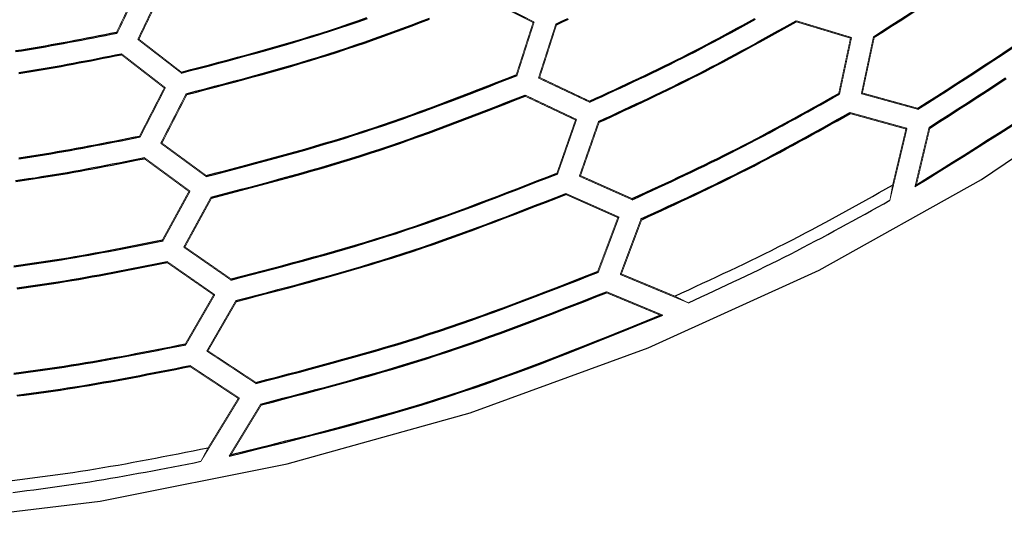
# Model space of a CAD drawing. Extents: x -686 to 2044, y 3760 to 4879.
# Drawn here: x 790 to 851, y 4098 to 4129 of the extents above; entities that cross this region are included whole.
import ezdxf

# ---------------------------------------------------------------- set-up
doc = ezdxf.new("R2010")
doc.units = 0
doc.header["$MEASUREMENT"] = 0
doc.layers.add('LIVELLO_2', color=7, linetype='CONTINUOUS')

msp = doc.modelspace()

# ---------------------------------------------------------------- linework, layer by layer
at = {"layer": 'LIVELLO_2', "color": 7, "linetype": 'Continuous'}
for points in [[(705.49852, 4113.74953), (715.87305, 4108.95855), (726.60704, 4104.97638), (737.64229, 4101.83077), (748.92056, 4099.54949), (760.38365, 4098.16029), (771.97334, 4097.69093), (783.62458, 4098.15993), (795.24497, 4099.54878), (806.73528, 4101.82974), (817.99625, 4104.97503), (828.92864, 4108.95691), (839.43322, 4113.74762), (849.41074, 4119.31939), (858.76195, 4125.64447), (867.38762, 4132.69509), (875.1885, 4140.44351), (882.09727, 4148.85543), (888.17439, 4157.87038), (893.51227, 4167.42136)], [(842.76913, 4128.08594), (843.33119, 4128.44576), (843.89307, 4128.80582), (844.45459, 4129.16638), (845.01557, 4129.52769), (845.57582, 4129.88999), (846.13517, 4130.25354), (846.69344, 4130.61857), (847.25045, 4130.98535), (847.80601, 4131.35411), (848.35994, 4131.72511), (848.91207, 4132.0986), (849.46222, 4132.47482), (850.01019, 4132.85402), (850.55582, 4133.23645), (851.09892, 4133.62236)], [(842.82163, 4128.05094), (843.38252, 4128.41004), (843.94324, 4128.76938), (844.50359, 4129.12922), (845.0634, 4129.4898), (845.62249, 4129.85138), (846.18069, 4130.21419), (846.7378, 4130.57849), (847.29365, 4130.94452), (847.84807, 4131.31254), (848.40086, 4131.68278), (848.95186, 4132.0555), (849.50087, 4132.43095), (850.04772, 4132.80937), (850.59224, 4133.19101), (851.13423, 4133.57612)], [(800.23274, 4125.85018), (800.81034, 4126.00076), (801.38785, 4126.1516), (801.96519, 4126.30297), (802.54228, 4126.45512), (803.11903, 4126.60831), (803.69535, 4126.76282), (804.27116, 4126.9189), (804.84638, 4127.07681), (805.42092, 4127.23681), (805.99469, 4127.39917), (806.56762, 4127.56414), (807.13961, 4127.732), (807.71057, 4127.90299), (808.28044, 4128.07739), (808.84911, 4128.25545), (809.41651, 4128.43744), (809.98258, 4128.62352), (810.54737, 4128.81354), (811.11098, 4129.00721), (811.67348, 4129.20429)], [(800.24149, 4125.91143), (800.81716, 4126.06152), (801.39275, 4126.21187), (801.96816, 4126.36274), (802.54332, 4126.51439), (803.11815, 4126.66709), (803.69255, 4126.8211), (804.26643, 4126.97667), (804.83973, 4127.13408), (805.41234, 4127.29357), (805.9842, 4127.45541), (806.5552, 4127.61987), (807.12527, 4127.7872), (807.69432, 4127.95766), (808.26227, 4128.13152), (808.82903, 4128.30904), (809.39451, 4128.49048), (809.95867, 4128.67601), (810.52155, 4128.86546), (811.08325, 4129.05857), (811.64384, 4129.25507)], [(800.53463, 4124.58135), (801.11837, 4124.73362), (801.70202, 4124.88615), (802.2855, 4125.03921), (802.86873, 4125.19306), (803.4516, 4125.34798), (804.03405, 4125.50421), (804.61599, 4125.66203), (805.19732, 4125.82171), (805.77796, 4125.9835), (806.35783, 4126.14767), (806.93684, 4126.31449), (807.51491, 4126.48421), (808.09194, 4126.65711), (808.66786, 4126.83345), (809.24257, 4127.0135), (809.816, 4127.19751), (810.38807, 4127.38567), (810.95886, 4127.57779), (811.52845, 4127.77362), (812.09691, 4127.97289), (812.66435, 4128.17533), (813.23084, 4128.38069), (813.79647, 4128.58869), (814.36133, 4128.79907), (814.9255, 4129.01157), (815.48906, 4129.22592)], [(800.57839, 4124.52885), (801.16065, 4124.68103), (801.74284, 4124.83347), (802.32485, 4124.98643), (802.90661, 4125.14019), (803.48802, 4125.29499), (804.06901, 4125.4511), (804.64949, 4125.60878), (805.22938, 4125.7683), (805.80858, 4125.92991), (806.38701, 4126.09388), (806.9646, 4126.26047), (807.54125, 4126.42994), (808.11687, 4126.60256), (808.69139, 4126.77858), (809.26472, 4126.95828), (809.83677, 4127.1419), (810.40749, 4127.32963), (810.97693, 4127.52129), (811.54517, 4127.71661), (812.11231, 4127.91534), (812.67843, 4128.11722), (813.24361, 4128.32198), (813.80794, 4128.52936), (814.37151, 4128.7391), (814.93439, 4128.95094), (815.49667, 4129.1646)], [(823.25104, 4128.86474), (823.61606, 4129.03368), (823.98102, 4129.20273)], [(823.29479, 4128.82099), (823.65854, 4128.98917), (824.02224, 4129.15745)], [(825.32492, 4124.12195), (825.70716, 4124.29857), (826.08933, 4124.4753), (826.4714, 4124.65226), (826.85329, 4124.82956), (827.23495, 4125.00731), (827.61633, 4125.18562), (827.99736, 4125.3646), (828.37799, 4125.54438), (828.75816, 4125.72505), (829.13781, 4125.90674), (829.5169, 4126.08955), (829.89535, 4126.27359), (830.27311, 4126.45899), (830.65013, 4126.64585), (831.02635, 4126.83429), (831.40171, 4127.02441), (831.77616, 4127.2163), (832.14976, 4127.40987), (832.52256, 4127.60502), (832.89461, 4127.80164), (833.26597, 4127.99961), (833.6367, 4128.19881), (834.00685, 4128.39914), (834.37649, 4128.60048), (834.74568, 4128.80273), (835.11446, 4129.00576), (835.48289, 4129.20947)], [(825.32492, 4124.06069), (825.70892, 4124.23775), (826.09285, 4124.41492), (826.47667, 4124.59233), (826.86032, 4124.77007), (827.24373, 4124.94828), (827.62686, 4125.12705), (828.00963, 4125.30651), (828.39199, 4125.48678), (828.77389, 4125.66796), (829.15527, 4125.85017), (829.53606, 4126.03352), (829.91621, 4126.21813), (830.29566, 4126.40412), (830.67435, 4126.59159), (831.05223, 4126.78067), (831.42923, 4126.97146), (831.80532, 4127.16405), (832.18054, 4127.35836), (832.55494, 4127.55426), (832.92859, 4127.75166), (833.30153, 4127.95043), (833.67383, 4128.15046), (834.04555, 4128.35163), (834.41675, 4128.55383), (834.78747, 4128.75695), (835.1578, 4128.96088), (835.52777, 4129.16548)], [(825.86745, 4122.87062), (826.25457, 4123.04966), (826.64163, 4123.22881), (827.02858, 4123.40819), (827.41535, 4123.58791), (827.80189, 4123.76809), (828.18813, 4123.94884), (828.57403, 4124.13027), (828.95953, 4124.3125), (829.34455, 4124.49564), (829.72906, 4124.67981), (830.11298, 4124.86512), (830.49626, 4125.05168), (830.87885, 4125.23961), (831.26068, 4125.42901), (831.6417, 4125.62002), (832.02185, 4125.81273), (832.40108, 4126.00723), (832.77945, 4126.20344), (833.157, 4126.40124), (833.53379, 4126.60053), (833.90989, 4126.80118), (834.28535, 4127.00309), (834.66023, 4127.20613), (835.03459, 4127.4102), (835.40848, 4127.61518), (835.78196, 4127.82096), (836.1551, 4128.02742), (836.52794, 4128.23445), (836.90056, 4128.44194), (837.273, 4128.64977), (837.64532, 4128.85783), (838.01758, 4129.066)], [(825.91558, 4122.82686), (826.30141, 4123.00534), (826.68717, 4123.18393), (827.07282, 4123.36275), (827.4583, 4123.5419), (827.84355, 4123.72151), (828.22851, 4123.90168), (828.61313, 4124.08253), (828.99734, 4124.26417), (829.38109, 4124.44672), (829.76432, 4124.63028), (830.14698, 4124.81497), (830.529, 4125.00091), (830.91033, 4125.1882), (831.29092, 4125.37696), (831.67069, 4125.5673), (832.0496, 4125.75934), (832.42761, 4125.95314), (832.80476, 4126.14864), (833.1811, 4126.34573), (833.55669, 4126.54428), (833.93159, 4126.74419), (834.30585, 4126.94534), (834.67954, 4127.14763), (835.05271, 4127.35093), (835.42542, 4127.55513), (835.79773, 4127.76012), (836.16969, 4127.9658), (836.54137, 4128.17203), (836.91281, 4128.37872), (837.28408, 4128.58575), (837.65524, 4128.79301), (838.02633, 4129.00037)], [(790.04028, 4127.22744), (790.40767, 4127.28483), (790.77478, 4127.34393), (791.14163, 4127.40467), (791.50824, 4127.46694), (791.87463, 4127.53064), (792.24081, 4127.59564), (792.60679, 4127.66184), (792.97261, 4127.72914), (793.33827, 4127.79742), (793.70378, 4127.86658), (794.06918, 4127.9365), (794.43448, 4128.00707), (794.79968, 4128.07819), (795.16482, 4128.14975), (795.52991, 4128.22164), (795.89496, 4128.29374), (796.25999, 4128.36596)], [(790.0468, 4127.16797), (790.41637, 4127.2255), (790.78568, 4127.28474), (791.15472, 4127.34562), (791.52352, 4127.40803), (791.89209, 4127.47187), (792.26046, 4127.53702), (792.62864, 4127.60337), (792.99664, 4127.67082), (793.36449, 4127.73926), (793.7322, 4127.80857), (794.09979, 4127.87865), (794.46727, 4127.94938), (794.83467, 4128.02067), (795.202, 4128.09239), (795.56928, 4128.16443), (795.93652, 4128.2367), (796.30375, 4128.30908)], [(845.49492, 4123.68442), (846.07704, 4124.05725), (846.65897, 4124.43034), (847.24053, 4124.80394), (847.82153, 4125.17831), (848.40178, 4125.55371), (848.9811, 4125.9304), (849.5593, 4126.30863), (850.1362, 4126.68865), (850.71159, 4127.07073), (851.28531, 4127.45512)], [(845.50367, 4123.62316), (846.08742, 4123.99678), (846.67097, 4124.37065), (847.25415, 4124.74503), (847.83677, 4125.12019), (848.41864, 4125.49639), (848.99957, 4125.87388), (849.57937, 4126.25291), (850.15786, 4126.63375), (850.73485, 4127.01666), (851.31016, 4127.4019)], [(790.24664, 4125.8829), (790.61991, 4125.94111), (790.9929, 4126.00103), (791.36563, 4126.0626), (791.73812, 4126.1257), (792.11038, 4126.19023), (792.48244, 4126.25607), (792.8543, 4126.32312), (793.22599, 4126.39127), (793.59753, 4126.46041), (793.96892, 4126.53042), (794.3402, 4126.6012), (794.71137, 4126.67264), (795.08245, 4126.74463), (795.45346, 4126.81706), (795.82443, 4126.88982), (796.19535, 4126.96279), (796.56626, 4127.03588)], [(790.25729, 4125.82264), (790.62892, 4125.8807), (791.00027, 4125.9405), (791.37135, 4126.00195), (791.7422, 4126.06495), (792.11281, 4126.1294), (792.48321, 4126.19517), (792.85342, 4126.26215), (793.22346, 4126.33025), (793.59333, 4126.39934), (793.96307, 4126.46931), (794.33268, 4126.54006), (794.70219, 4126.61147), (795.07161, 4126.68344), (795.44096, 4126.75585), (795.81025, 4126.82859), (796.17952, 4126.90155), (796.54876, 4126.97462)], [(801.75971, 4119.48853), (802.36832, 4119.64725), (802.97684, 4119.80624), (803.58518, 4119.96579), (804.19325, 4120.12617), (804.80096, 4120.28765), (805.40822, 4120.45053), (806.01493, 4120.61506), (806.62102, 4120.78154), (807.22639, 4120.95024), (807.83094, 4121.12143), (808.43459, 4121.29539), (809.03725, 4121.47241), (809.63883, 4121.65275), (810.23924, 4121.83669), (810.83838, 4122.02452), (811.43618, 4122.2165), (812.03256, 4122.41283), (812.62759, 4122.61332), (813.22135, 4122.81768), (813.81395, 4123.02565), (814.40546, 4123.23694), (814.99599, 4123.45129), (815.58561, 4123.6684), (816.17442, 4123.88801), (816.76251, 4124.10984), (817.34997, 4124.3336), (817.93688, 4124.55903), (818.52335, 4124.78584), (819.10946, 4125.01377), (819.6953, 4125.24252), (820.28095, 4125.47183), (820.86652, 4125.70142)], [(801.76846, 4119.55416), (802.37521, 4119.71243), (802.98187, 4119.87097), (803.58836, 4120.03006), (804.19457, 4120.18998), (804.80043, 4120.351), (805.40583, 4120.51339), (806.01071, 4120.67744), (806.61495, 4120.84342), (807.21848, 4121.0116), (807.82121, 4121.18225), (808.42303, 4121.35566), (809.02388, 4121.5321), (809.62365, 4121.71185), (810.22226, 4121.89517), (810.81961, 4122.08235), (811.41562, 4122.27366), (812.01023, 4122.46929), (812.6035, 4122.66904), (813.19551, 4122.87265), (813.78637, 4123.07985), (814.37614, 4123.29034), (814.96493, 4123.50387), (815.55283, 4123.72015), (816.13992, 4123.93891), (816.7263, 4124.15987), (817.31205, 4124.38276), (817.89726, 4124.60731), (818.48202, 4124.83323), (819.06643, 4125.06025), (819.65056, 4125.2881), (820.23452, 4125.5165), (820.81839, 4125.74517)], [(846.18621, 4122.51185), (846.7752, 4122.8889), (847.36399, 4123.26622), (847.9524, 4123.64406), (848.54025, 4124.02268), (849.12734, 4124.40234), (849.71349, 4124.78331), (850.2985, 4125.16583), (850.88219, 4125.55017)], [(846.23872, 4122.47247), (846.82662, 4122.84916), (847.41434, 4123.22611), (848.00168, 4123.60357), (848.58845, 4123.98181), (849.17448, 4124.36109), (849.75956, 4124.74166), (850.34352, 4125.12379), (850.92616, 4125.50772)], [(802.0616, 4118.22408), (802.67642, 4118.38452), (803.29115, 4118.54525), (803.9057, 4118.70653), (804.51997, 4118.86865), (805.13388, 4119.03188), (805.74734, 4119.1965), (806.36026, 4119.3628), (806.97254, 4119.53105), (807.5841, 4119.70153), (808.19484, 4119.87451), (808.80468, 4120.05028), (809.41352, 4120.22912), (810.02127, 4120.4113), (810.62785, 4120.5971), (811.23316, 4120.78681), (811.83711, 4120.9807), (812.43964, 4121.17895), (813.04081, 4121.38138), (813.64071, 4121.58771), (814.23944, 4121.79766), (814.83708, 4122.01096), (815.43372, 4122.22732), (816.02946, 4122.44647), (816.62439, 4122.66813), (817.21859, 4122.89201), (817.81215, 4123.11785), (818.40517, 4123.34536), (818.99774, 4123.57426), (819.58995, 4123.80427), (820.18188, 4124.03512), (820.77364, 4124.26653), (821.3653, 4124.49822)], [(802.10098, 4118.17158), (802.71447, 4118.33175), (803.32787, 4118.4922), (803.94109, 4118.65321), (804.55404, 4118.81504), (805.16663, 4118.97798), (805.77877, 4119.1423), (806.39038, 4119.30828), (807.00135, 4119.4762), (807.61161, 4119.64633), (808.22106, 4119.81894), (808.82961, 4119.99433), (809.43717, 4120.17275), (810.04366, 4120.35449), (810.64897, 4120.53982), (811.25303, 4120.72903), (811.85575, 4120.92238), (812.45706, 4121.12007), (813.05702, 4121.3219), (813.65572, 4121.5276), (814.25325, 4121.7369), (814.84971, 4121.94952), (815.44518, 4122.16518), (816.03975, 4122.3836), (816.63351, 4122.60451), (817.22656, 4122.82764), (817.81898, 4123.0527), (818.41085, 4123.27941), (819.00228, 4123.50751), (819.59335, 4123.73672), (820.18415, 4123.96676), (820.77477, 4124.19735), (821.3653, 4124.42821)], [(827.94571, 4118.1322), (828.35008, 4118.31886), (828.75439, 4118.50563), (829.15857, 4118.69265), (829.56257, 4118.88004), (829.96633, 4119.0679), (830.36978, 4119.25637), (830.77286, 4119.44556), (831.1755, 4119.6356), (831.57766, 4119.8266), (831.97926, 4120.01869), (832.38025, 4120.21198), (832.78056, 4120.40661), (833.18013, 4120.60268), (833.57891, 4120.80032), (833.97682, 4120.99965), (834.37381, 4121.20079), (834.76983, 4121.40382), (835.16494, 4121.60866), (835.55918, 4121.81519), (835.95262, 4122.02329), (836.34533, 4122.23283), (836.73736, 4122.4437), (837.12878, 4122.65578), (837.51964, 4122.86894), (837.91001, 4123.08307), (838.29995, 4123.29804), (838.68952, 4123.51374), (839.07878, 4123.73004), (839.4678, 4123.94682), (839.85663, 4124.16396), (840.24535, 4124.38134), (840.63399, 4124.59885)], [(827.94571, 4118.06657), (828.35172, 4118.25405), (828.75767, 4118.44165), (829.16349, 4118.62949), (829.56914, 4118.81769), (829.97453, 4119.00637), (830.37962, 4119.19566), (830.78434, 4119.38567), (831.18863, 4119.57653), (831.59242, 4119.76835), (831.99567, 4119.96126), (832.39829, 4120.15538), (832.80024, 4120.35082), (833.20146, 4120.54771), (833.60187, 4120.74617), (834.00142, 4120.94632), (834.40005, 4121.14828), (834.79772, 4121.35213), (835.19446, 4121.55779), (835.59035, 4121.76514), (835.98543, 4121.97406), (836.37978, 4122.18443), (836.77345, 4122.39612), (837.16651, 4122.60902), (837.55901, 4122.823), (837.95102, 4123.03795), (838.3426, 4123.25374), (838.73382, 4123.47026), (839.12472, 4123.68738), (839.51538, 4123.90498), (839.90586, 4124.12294), (840.29621, 4124.34115), (840.6865, 4124.55947)], [(828.48387, 4116.88525), (828.89314, 4117.07398), (829.30236, 4117.26284), (829.71145, 4117.45194), (830.12035, 4117.64141), (830.529, 4117.83138), (830.93734, 4118.02195), (831.34531, 4118.21326), (831.75284, 4118.40543), (832.15987, 4118.59858), (832.56633, 4118.79283), (832.97218, 4118.98831), (833.37733, 4119.18513), (833.78174, 4119.38343), (834.18533, 4119.58332), (834.58805, 4119.78493), (834.98984, 4119.98838), (835.39064, 4120.19375), (835.79051, 4120.40095), (836.1895, 4120.60987), (836.58769, 4120.82039), (836.98512, 4121.03238), (837.38187, 4121.24572), (837.77799, 4121.46028), (838.17355, 4121.67594), (838.56861, 4121.89259), (838.96323, 4122.11009), (839.35748, 4122.32833), (839.75142, 4122.54719), (840.1451, 4122.76653), (840.5386, 4122.98624), (840.93198, 4123.2062), (841.32529, 4123.42628)], [(828.53199, 4116.83712), (828.93995, 4117.02549), (829.34784, 4117.21399), (829.75561, 4117.40272), (830.1632, 4117.59182), (830.57054, 4117.78141), (830.97757, 4117.9716), (831.38422, 4118.16252), (831.79045, 4118.35428), (832.19618, 4118.54702), (832.60136, 4118.74084), (833.00592, 4118.93588), (833.4098, 4119.13225), (833.81294, 4119.33007), (834.21528, 4119.52947), (834.61675, 4119.73057), (835.0173, 4119.93348), (835.41688, 4120.13829), (835.81553, 4120.34492), (836.21332, 4120.55324), (836.61031, 4120.76314), (837.00656, 4120.97449), (837.40213, 4121.18717), (837.79708, 4121.40107), (838.19147, 4121.61605), (838.58537, 4121.83201), (838.97884, 4122.04881), (839.37194, 4122.26634), (839.76473, 4122.48447), (840.15727, 4122.70309), (840.54963, 4122.92208), (840.94186, 4123.1413), (841.33404, 4123.36065)], [(845.31991, 4118.87162), (846.06601, 4119.33486), (846.81181, 4119.7985), (847.55702, 4120.26295), (848.30136, 4120.72861), (849.04453, 4121.19588), (849.78623, 4121.66517), (850.52618, 4122.13687), (851.26407, 4122.6114)], [(845.41179, 4118.98975), (846.14959, 4119.44907), (846.8871, 4119.90879), (847.62404, 4120.36929), (848.36012, 4120.83097), (849.09506, 4121.29422), (849.82857, 4121.75944), (850.56036, 4122.22702), (851.29016, 4122.69735)], [(790.25524, 4120.64982), (790.64737, 4120.70745), (791.03924, 4120.76673), (791.43084, 4120.82775), (791.82214, 4120.8906), (792.21317, 4120.9552), (792.60394, 4121.02143), (792.99447, 4121.08918), (793.38478, 4121.15834), (793.77489, 4121.22877), (794.16481, 4121.30038), (794.55456, 4121.37303), (794.94417, 4121.44662), (795.33365, 4121.52102), (795.72301, 4121.59612), (796.11229, 4121.67181), (796.50149, 4121.74797), (796.89063, 4121.82447), (797.27974, 4121.90121), (797.66883, 4121.97806)], [(790.25868, 4120.5893), (790.65274, 4120.64714), (791.04653, 4120.70664), (791.44004, 4120.76792), (791.83326, 4120.83106), (792.22619, 4120.89599), (792.61887, 4120.96258), (793.01129, 4121.03071), (793.40349, 4121.10027), (793.79549, 4121.17114), (794.1873, 4121.24319), (794.57894, 4121.31632), (794.97042, 4121.39039), (795.36178, 4121.4653), (795.75302, 4121.54092), (796.14417, 4121.61714), (796.53525, 4121.69383), (796.92627, 4121.77087), (797.31725, 4121.84816), (797.70821, 4121.92556)], [(790.0531, 4119.24614), (790.45109, 4119.30312), (790.84884, 4119.36164), (791.24633, 4119.42182), (791.64353, 4119.48378), (792.04044, 4119.54761), (792.43707, 4119.61322), (792.83343, 4119.68049), (793.22955, 4119.74931), (793.62544, 4119.81955), (794.02112, 4119.8911), (794.41662, 4119.96384), (794.81195, 4120.03765), (795.20712, 4120.11241), (795.60217, 4120.188), (795.9971, 4120.2643), (796.39194, 4120.3412), (796.7867, 4120.41857), (797.18141, 4120.4963), (797.57607, 4120.57427), (797.97072, 4120.65235)], [(790.0673, 4119.18598), (790.46392, 4119.24268), (790.86031, 4119.30093), (791.25642, 4119.36083), (791.65226, 4119.42253), (792.0478, 4119.48608), (792.44306, 4119.55142), (792.83806, 4119.61841), (793.23281, 4119.68696), (793.62733, 4119.75693), (794.02165, 4119.82821), (794.41578, 4119.90067), (794.80974, 4119.97421), (795.20355, 4120.04869), (795.59723, 4120.12401), (795.9908, 4120.20004), (796.38427, 4120.27666), (796.77767, 4120.35376), (797.17101, 4120.43122), (797.56431, 4120.50891), (797.9576, 4120.58673)], [(803.28668, 4113.13126), (803.92615, 4113.29825), (804.56553, 4113.46553), (805.20472, 4113.63339), (805.84363, 4113.80212), (806.48216, 4113.97201), (807.12022, 4114.14334), (807.75772, 4114.31641), (808.39456, 4114.49151), (809.03064, 4114.66892), (809.66588, 4114.84894), (810.30017, 4115.03185), (810.93343, 4115.21795), (811.56557, 4115.40752), (812.19647, 4115.60085), (812.82606, 4115.79824), (813.45424, 4115.99997), (814.08095, 4116.20624), (814.70624, 4116.41685), (815.33021, 4116.63151), (815.95296, 4116.84993), (816.57458, 4117.07183), (817.19517, 4117.29691), (817.81481, 4117.52488), (818.43361, 4117.75547), (819.05166, 4117.98836), (819.66904, 4118.22329), (820.28587, 4118.45995), (820.90222, 4118.69805), (821.51819, 4118.93732), (822.13388, 4119.17745), (822.74939, 4119.41817), (823.3648, 4119.65917)], [(803.29543, 4113.19689), (803.93321, 4113.36334), (804.57089, 4113.53007), (805.20839, 4113.69738), (805.84561, 4113.86555), (806.48245, 4114.03488), (807.11882, 4114.20565), (807.75463, 4114.37815), (808.38979, 4114.55267), (809.02419, 4114.7295), (809.65776, 4114.90892), (810.29038, 4115.09123), (810.92198, 4115.27671), (811.55245, 4115.46565), (812.1817, 4115.65834), (812.80964, 4115.85507), (813.43617, 4116.05612), (814.06124, 4116.26169), (814.6849, 4116.47159), (815.30725, 4116.68553), (815.92838, 4116.90321), (816.54839, 4117.12436), (817.16736, 4117.34868), (817.7854, 4117.57588), (818.4026, 4117.80568), (819.01904, 4118.03779), (819.63483, 4118.27192), (820.25006, 4118.50777), (820.86482, 4118.74507), (821.4792, 4118.98353), (822.09331, 4119.22284), (822.70722, 4119.46274), (823.32105, 4119.70292)], [(830.56212, 4112.14245), (830.98853, 4112.33919), (831.41487, 4112.53606), (831.84108, 4112.73318), (832.2671, 4112.93068), (832.69286, 4113.12869), (833.1183, 4113.32734), (833.54334, 4113.52675), (833.96793, 4113.72705), (834.392, 4113.92838), (834.81549, 4114.13085), (835.23833, 4114.33459), (835.66045, 4114.53974), (836.0818, 4114.74641), (836.5023, 4114.95474), (836.9219, 4115.16485), (837.34052, 4115.37688), (837.75812, 4115.59089), (838.17475, 4115.80682), (838.59047, 4116.02454), (839.00535, 4116.2439), (839.41945, 4116.4648), (839.83283, 4116.6871), (840.24557, 4116.91067), (840.65772, 4117.13539), (841.06935, 4117.36113), (841.48053, 4117.58776), (841.89132, 4117.81515), (842.30179, 4118.04318), (842.71199, 4118.27172), (843.122, 4118.50064), (843.53188, 4118.72982), (843.9417, 4118.95912)], [(803.58857, 4111.86681), (804.23431, 4112.03521), (804.87994, 4112.2039), (805.52539, 4112.37318), (806.17055, 4112.54333), (806.81534, 4112.71465), (807.45965, 4112.88743), (808.10339, 4113.06197), (808.74646, 4113.23856), (809.38877, 4113.41748), (810.03023, 4113.59903), (810.67075, 4113.78351), (811.31021, 4113.97121), (811.94854, 4114.16241), (812.58563, 4114.35741), (813.22139, 4114.5565), (813.85573, 4114.75999), (814.48858, 4114.96805), (815.12001, 4115.18049), (815.75011, 4115.39704), (816.37897, 4115.61738), (817.00669, 4115.84123), (817.63337, 4116.0683), (818.2591, 4116.2983), (818.88397, 4116.53092), (819.50808, 4116.76589), (820.13153, 4117.0029), (820.75441, 4117.24167), (821.37681, 4117.4819), (821.99884, 4117.7233), (822.62058, 4117.96558), (823.24213, 4118.20844), (823.86358, 4118.45159)], [(803.62795, 4111.81431), (804.27241, 4111.98257), (804.91678, 4112.15113), (805.56096, 4112.32027), (806.20486, 4112.49029), (806.84838, 4112.66147), (807.49142, 4112.8341), (808.1339, 4113.00848), (808.77571, 4113.1849), (809.41677, 4113.36366), (810.05697, 4113.54503), (810.69623, 4113.72931), (811.33445, 4113.9168), (811.97153, 4114.10778), (812.60738, 4114.30255), (813.24191, 4114.5014), (813.87501, 4114.70461), (814.50664, 4114.91239), (815.13684, 4115.12454), (815.76572, 4115.34077), (816.39336, 4115.56078), (817.01987, 4115.78429), (817.64534, 4116.01101), (818.26986, 4116.24064), (818.89353, 4116.47289), (819.51645, 4116.70747), (820.1387, 4116.9441), (820.76038, 4117.18247), (821.38159, 4117.42229), (822.00242, 4117.66328), (822.62296, 4117.90515), (823.24332, 4118.1476), (823.86358, 4118.39034)], [(831.40217, 4111.7268), (831.79611, 4111.90981), (832.19, 4112.09292), (832.58377, 4112.27626), (832.97738, 4112.45992), (833.37077, 4112.64402), (833.76387, 4112.82867), (834.15664, 4113.01398), (834.54902, 4113.20005), (834.94095, 4113.38701), (835.33238, 4113.57495), (835.72325, 4113.76398), (836.1135, 4113.95422), (836.50309, 4114.14578), (836.89195, 4114.33877), (837.28002, 4114.53329), (837.66726, 4114.72945), (838.05363, 4114.92733), (838.43915, 4115.12686), (838.8239, 4115.32792), (839.20792, 4115.53041), (839.59126, 4115.73421), (839.974, 4115.93923), (840.35617, 4116.14533), (840.73784, 4116.35243), (841.11907, 4116.5604), (841.4999, 4116.76914), (841.8804, 4116.97854), (842.26062, 4117.18849), (842.64061, 4117.39887), (843.02044, 4117.60959), (843.40015, 4117.82052), (843.77981, 4118.03157)], [(789.95423, 4114.00714), (790.3712, 4114.06371), (790.78795, 4114.12167), (791.20446, 4114.18114), (791.62071, 4114.24226), (792.03668, 4114.30514), (792.45235, 4114.36992), (792.86771, 4114.43667), (793.28277, 4114.50532), (793.69754, 4114.57573), (794.11206, 4114.64779), (794.52634, 4114.72136), (794.9404, 4114.79632), (795.35426, 4114.87255), (795.76794, 4114.94991), (796.18146, 4115.02828), (796.59484, 4115.10753), (797.0081, 4115.18754), (797.42125, 4115.26818), (797.83433, 4115.34933), (798.24735, 4115.43086), (798.66033, 4115.51264), (799.07329, 4115.59454)], [(789.95448, 4113.94602), (790.37323, 4114.00302), (790.79175, 4114.06142), (791.21004, 4114.12132), (791.62806, 4114.18287), (792.04581, 4114.24617), (792.46326, 4114.31136), (792.88039, 4114.37853), (793.29723, 4114.44758), (793.71378, 4114.5184), (794.13008, 4114.59085), (794.54614, 4114.66481), (794.96198, 4114.74015), (795.37761, 4114.81676), (795.79307, 4114.89449), (796.20837, 4114.97323), (796.62353, 4115.05285), (797.03857, 4115.13323), (797.45351, 4115.21424), (797.86837, 4115.29575), (798.28317, 4115.37763), (798.69793, 4115.45977), (799.11267, 4115.54204)], [(790.13285, 4112.6558), (790.55543, 4112.71332), (790.97779, 4112.77222), (791.39991, 4112.83264), (791.82177, 4112.89471), (792.24334, 4112.95854), (792.66462, 4113.02427), (793.08558, 4113.09198), (793.50625, 4113.16159), (793.92663, 4113.23297), (794.34675, 4113.30599), (794.76663, 4113.38053), (795.18629, 4113.45646), (795.60575, 4113.53365), (796.02503, 4113.61199), (796.44415, 4113.69133), (796.86313, 4113.77156), (797.28199, 4113.85255), (797.70075, 4113.93418), (798.11943, 4114.0163), (798.53805, 4114.09881), (798.95663, 4114.18157), (799.37519, 4114.26446)], [(790.15165, 4112.59926), (790.5726, 4112.65642), (790.99333, 4112.71497), (791.41382, 4112.77506), (791.83404, 4112.83681), (792.25398, 4112.90034), (792.67362, 4112.96579), (793.09294, 4113.03324), (793.51196, 4113.1026), (793.93069, 4113.17375), (794.34916, 4113.24655), (794.76739, 4113.32089), (795.1854, 4113.39663), (795.60321, 4113.47365), (796.02083, 4113.55182), (796.43829, 4113.63101), (796.85561, 4113.71109), (797.27281, 4113.79194), (797.6899, 4113.87343), (798.10692, 4113.95543), (798.52388, 4114.03781), (798.94079, 4114.12044), (799.35769, 4114.20321)], [(804.81365, 4106.77399), (805.48422, 4106.94894), (806.1547, 4107.12418), (806.82498, 4107.30004), (807.49496, 4107.47681), (808.16454, 4107.65479), (808.83363, 4107.8343), (809.50213, 4108.01563), (810.16994, 4108.1991), (810.83695, 4108.38499), (811.50308, 4108.57363), (812.16821, 4108.7653), (812.83226, 4108.96033), (813.49512, 4109.159), (814.15669, 4109.36164), (814.81688, 4109.56853), (815.47559, 4109.77998), (816.13275, 4109.9962), (816.78842, 4110.21699), (817.44271, 4110.44204), (818.09571, 4110.67105), (818.74753, 4110.9037), (819.39826, 4111.13971), (820.048, 4111.37875), (820.69684, 4111.62054), (821.3449, 4111.86476), (821.99227, 4112.11111), (822.63904, 4112.35929), (823.28531, 4112.60899), (823.9312, 4112.85991), (824.57678, 4113.11174), (825.22217, 4113.36418), (825.86745, 4113.61692)], [(804.8224, 4106.83962), (805.4911, 4107.01416), (806.1597, 4107.189), (806.82811, 4107.36444), (807.49622, 4107.54079), (808.16394, 4107.71835), (808.83117, 4107.89742), (809.49781, 4108.0783), (810.16376, 4108.26129), (810.82893, 4108.4467), (811.49321, 4108.63483), (812.15652, 4108.82598), (812.81874, 4109.02046), (813.47979, 4109.21856), (814.13956, 4109.42058), (814.79795, 4109.62684), (815.45488, 4109.83762), (816.11027, 4110.05314), (816.76418, 4110.27319), (817.41672, 4110.49748), (818.06798, 4110.72569), (818.71807, 4110.95753), (819.36707, 4111.19269), (820.0151, 4111.43088), (820.66224, 4111.67178), (821.30859, 4111.9151), (821.95426, 4112.16054), (822.59934, 4112.40779), (823.24392, 4112.65656), (823.88812, 4112.90653), (824.53202, 4113.15741), (825.17572, 4113.40889), (825.81933, 4113.66067)], [(805.11554, 4105.50954), (805.7924, 4105.68598), (806.46916, 4105.86272), (807.14572, 4106.04008), (807.82198, 4106.21836), (808.49784, 4106.39788), (809.1732, 4106.57893), (809.84795, 4106.76182), (810.52202, 4106.94687), (811.19528, 4107.13438), (811.86764, 4107.32466), (812.539, 4107.51801), (813.20926, 4107.71475), (813.87833, 4107.91518), (814.54609, 4108.11961), (815.21246, 4108.32834), (815.87732, 4108.54169), (816.54063, 4108.75985), (817.20243, 4108.98263), (817.86283, 4109.20972), (818.52194, 4109.4408), (819.17984, 4109.67557), (819.83665, 4109.91373), (820.49245, 4110.15496), (821.14736, 4110.39897), (821.80147, 4110.64543), (822.45488, 4110.89404), (823.10769, 4111.1445), (823.76, 4111.3965), (824.4119, 4111.64973), (825.06351, 4111.90388), (825.71492, 4112.15865), (826.36623, 4112.41372)], [(805.15492, 4105.45704), (805.83044, 4105.63339), (806.50587, 4105.81004), (807.18109, 4105.9873), (807.85602, 4106.16548), (808.53055, 4106.34488), (809.20459, 4106.52581), (809.87803, 4106.70856), (810.55077, 4106.89345), (811.22273, 4107.08079), (811.89379, 4107.27086), (812.56386, 4107.46399), (813.23284, 4107.66048), (813.90064, 4107.86062), (814.56714, 4108.06473), (815.23226, 4108.27311), (815.89589, 4108.48607), (816.55796, 4108.70381), (817.21855, 4108.92612), (817.87776, 4109.1527), (818.53567, 4109.38325), (819.1924, 4109.61746), (819.84803, 4109.85502), (820.50268, 4110.09563), (821.15643, 4110.33899), (821.80939, 4110.58479), (822.46165, 4110.83273), (823.11333, 4111.08249), (823.7645, 4111.33378), (824.41528, 4111.58629), (825.06576, 4111.83972), (825.71605, 4112.09375), (826.36623, 4112.34809)], [(803.16855, 4102.31122), (804.02111, 4102.52155), (804.87353, 4102.73236), (805.72564, 4102.94412), (806.57728, 4103.15729), (807.42832, 4103.37235), (808.27858, 4103.58977), (809.12792, 4103.81003), (809.97619, 4104.03359), (810.82324, 4104.26093), (811.66889, 4104.49252), (812.51302, 4104.72884), (813.35545, 4104.97035), (814.19605, 4105.21753), (815.03464, 4105.47085), (815.87109, 4105.73078), (816.70524, 4105.9978), (817.53698, 4106.27222), (818.36642, 4106.55373), (819.1937, 4106.84184), (820.01899, 4107.1361), (820.84244, 4107.43603), (821.6642, 4107.74115), (822.48443, 4108.051), (823.30327, 4108.3651), (824.12089, 4108.68298), (824.93743, 4109.00416), (825.75305, 4109.32818), (826.5679, 4109.65456), (827.38214, 4109.98283), (828.19591, 4110.31252), (829.00938, 4110.64315), (829.8227, 4110.97425)], [(803.29543, 4102.4031), (804.13893, 4102.61153), (804.98228, 4102.82043), (805.82533, 4103.03025), (806.66792, 4103.24147), (807.50991, 4103.45455), (808.35115, 4103.66996), (809.19148, 4103.88815), (810.03075, 4104.1096), (810.86881, 4104.33476), (811.70551, 4104.56411), (812.54071, 4104.79811), (813.37424, 4105.03722), (814.20596, 4105.28191), (815.03571, 4105.53264), (815.86335, 4105.78987), (816.68873, 4106.05409), (817.51173, 4106.32558), (818.33248, 4106.60404), (819.1511, 4106.88901), (819.96777, 4107.18002), (820.78262, 4107.47661), (821.59581, 4107.77831), (822.40749, 4108.08466), (823.21781, 4108.39519), (824.02692, 4108.70944), (824.83498, 4109.02695), (825.64213, 4109.34724), (826.44852, 4109.66985), (827.25431, 4109.99433), (828.05965, 4110.32019), (828.86468, 4110.64699), (829.66956, 4110.97425)], [(789.94571, 4107.3522), (790.38916, 4107.40986), (790.83241, 4107.46873), (791.27546, 4107.52894), (791.71827, 4107.59063), (792.16082, 4107.65394), (792.6031, 4107.71899), (793.04508, 4107.78593), (793.48674, 4107.85488), (793.92806, 4107.92594), (794.36907, 4107.99901), (794.80978, 4108.07397), (795.2502, 4108.15068), (795.69038, 4108.229), (796.13032, 4108.30879), (796.57004, 4108.38993), (797.00958, 4108.47228), (797.44894, 4108.55571), (797.88816, 4108.64008), (798.32724, 4108.72525), (798.76623, 4108.8111), (799.20512, 4108.89748), (799.64395, 4108.98427), (800.08274, 4109.07133), (800.52151, 4109.15852)], [(789.94878, 4107.41127), (790.39043, 4107.46863), (790.83189, 4107.52718), (791.27314, 4107.58707), (791.71416, 4107.64842), (792.15493, 4107.71137), (792.59542, 4107.77606), (793.03561, 4107.84261), (793.47549, 4107.91116), (793.91504, 4107.9818), (794.35428, 4108.05444), (794.79321, 4108.12894), (795.23188, 4108.20518), (795.67029, 4108.28302), (796.10847, 4108.36232), (796.54643, 4108.44295), (796.98421, 4108.52479), (797.42182, 4108.60769), (797.85928, 4108.69152), (798.29662, 4108.77615), (798.73385, 4108.86145), (799.17099, 4108.94728), (799.60807, 4109.03352), (800.04511, 4109.12001), (800.48213, 4109.20665)], [(790.12078, 4106.06117), (790.56752, 4106.11934), (791.01406, 4106.17872), (791.46039, 4106.23945), (791.90649, 4106.30167), (792.35233, 4106.3655), (792.79789, 4106.43108), (793.24315, 4106.49855), (793.68809, 4106.56804), (794.1327, 4106.63965), (794.57699, 4106.71328), (795.02097, 4106.78879), (795.46468, 4106.86606), (795.90813, 4106.94495), (796.35135, 4107.02532), (796.79435, 4107.10703), (797.23716, 4107.18997), (797.6798, 4107.27398), (798.12229, 4107.35893), (798.56465, 4107.4447), (799.0069, 4107.53114), (799.44907, 4107.61812), (799.89117, 4107.7055), (800.33323, 4107.79315), (800.77527, 4107.88094)], [(790.14473, 4106.00571), (790.59009, 4106.0635), (791.03526, 4106.1225), (791.48022, 4106.18285), (791.92494, 4106.24468), (792.36941, 4106.30812), (792.81359, 4106.37331), (793.25749, 4106.44038), (793.70106, 4106.50947), (794.1443, 4106.58067), (794.58722, 4106.65388), (795.02984, 4106.72898), (795.47219, 4106.80582), (795.91428, 4106.88427), (796.35614, 4106.96421), (796.79778, 4107.04549), (797.23923, 4107.12797), (797.68052, 4107.21154), (798.12165, 4107.29604), (798.56266, 4107.38136), (799.00356, 4107.46734), (799.44437, 4107.55386), (799.88513, 4107.64079), (800.32583, 4107.72798), (800.76652, 4107.81531)], [(789.84755, 4100.81017), (790.31346, 4100.86842), (790.77921, 4100.92766), (791.24478, 4100.98804), (791.71015, 4101.0497), (792.17529, 4101.11277), (792.64019, 4101.17741), (793.10482, 4101.24375), (793.56915, 4101.31194), (794.03317, 4101.38212), (794.49685, 4101.45443), (794.96018, 4101.52896), (795.42318, 4101.60562), (795.88585, 4101.68427), (796.34824, 4101.76477), (796.81035, 4101.84698), (797.27222, 4101.93075), (797.73386, 4102.01594), (798.1953, 4102.1024), (798.65656, 4102.19001), (799.11766, 4102.2786), (799.57862, 4102.36806), (800.03948, 4102.45822), (800.50024, 4102.54895), (800.96094, 4102.6401), (801.42159, 4102.73154), (801.88222, 4102.82312)], [(789.87965, 4100.08182), (790.3106, 4100.13606), (790.74143, 4100.19103), (791.17213, 4100.24685), (791.60268, 4100.30364), (792.03305, 4100.36152), (792.46323, 4100.42062), (792.8932, 4100.48106), (793.32294, 4100.54295), (793.75242, 4100.60643), (794.18164, 4100.6716), (794.61057, 4100.7386), (795.03919, 4100.80751), (795.46753, 4100.87823), (795.8956, 4100.95066), (796.32341, 4101.02467), (796.751, 4101.10014), (797.17837, 4101.17695), (797.60555, 4101.25497), (798.03256, 4101.33409), (798.45941, 4101.41418), (798.88613, 4101.49512), (799.31274, 4101.57679), (799.73924, 4101.65906), (800.16567, 4101.74183), (800.59204, 4101.82496), (801.01838, 4101.90833), (801.44469, 4101.99182)]]:
    msp.add_lwpolyline(points, dxfattribs=at)
at = {"layer": 'LIVELLO_2', "color": 7, "linetype": 'Continuous', "const_width": 0.05}
for points in [[(797.66883, 4131.29301), (796.25999, 4128.36596)], [(796.30375, 4128.30908), (797.74321, 4131.30614)], [(799.00766, 4130.93424), (797.55945, 4127.91531)], [(799.05142, 4130.88611), (797.63383, 4127.93281)], [(821.92096, 4128.98725), (818.86264, 4130.53609)], [(821.85095, 4128.961), (818.86264, 4130.47046)], [(821.85095, 4128.961), (820.81839, 4125.74517)], [(820.86652, 4125.70142), (821.92096, 4128.98725)], [(821.85095, 4128.961), (821.92096, 4128.98725)], [(823.25104, 4128.86474), (822.18348, 4125.54391)], [(823.29479, 4128.82099), (823.29042, 4128.82536), (823.28604, 4128.82974), (823.28604, 4128.83411), (823.27729, 4128.83849), (823.27292, 4128.84286), (823.26854, 4128.84724), (823.26417, 4128.85161), (823.25542, 4128.85599), (823.25104, 4128.86036), (823.25104, 4128.86474)], [(841.42592, 4128.03344), (838.01758, 4129.066)], [(838.02633, 4129.00037), (838.02196, 4129.00912), (838.02196, 4129.0135), (838.02196, 4129.01787), (838.02196, 4129.02662), (838.02196, 4129.031), (838.01758, 4129.03975), (838.01758, 4129.0485), (838.01758, 4129.05288), (838.01758, 4129.05725), (838.01758, 4129.066)], [(838.02633, 4129.00037), (841.35591, 4127.99406)], [(796.25999, 4128.36596), (796.26437, 4128.36158), (796.26874, 4128.35283), (796.27312, 4128.34846), (796.27749, 4128.34408), (796.28187, 4128.33971), (796.28624, 4128.33533), (796.28624, 4128.32658), (796.29062, 4128.32221), (796.29937, 4128.31783), (796.30375, 4128.30908)], [(822.25785, 4125.57891), (823.29479, 4128.82099)], [(797.63383, 4127.93281), (797.55945, 4127.91531)], [(797.55945, 4127.91531), (800.23274, 4125.85018)], [(800.24149, 4125.91143), (797.63383, 4127.93281)], [(841.35591, 4127.99406), (840.63399, 4124.59885)], [(840.6865, 4124.55947), (841.42592, 4128.03344)], [(841.35591, 4127.99406), (841.42592, 4128.03344)], [(842.76913, 4128.08594), (842.02533, 4124.58135)], [(842.09096, 4124.6251), (842.82163, 4128.05094)], [(842.82163, 4128.05094), (842.81288, 4128.05531), (842.81288, 4128.05531), (842.8085, 4128.05969), (842.79975, 4128.06406), (842.79538, 4128.06844), (842.791, 4128.07281), (842.78225, 4128.07719), (842.77788, 4128.08157), (842.77788, 4128.08157), (842.76913, 4128.08594)], [(796.54876, 4126.97462), (796.55314, 4126.979), (796.55314, 4126.98775), (796.55314, 4126.99212), (796.55751, 4126.9965), (796.55751, 4127.00525), (796.56189, 4127.00962), (796.56189, 4127.01837), (796.56189, 4127.02275), (796.56626, 4127.02713), (796.56626, 4127.03588)], [(799.26143, 4124.94887), (796.56626, 4127.03588)], [(796.54876, 4126.97462), (799.18705, 4124.93137)], [(800.23274, 4125.85018), (800.23274, 4125.85018), (800.23711, 4125.85893), (800.23711, 4125.8633), (800.23711, 4125.87205), (800.23711, 4125.8808), (800.23711, 4125.88518), (800.23711, 4125.88955), (800.24149, 4125.89831), (800.24149, 4125.90706), (800.24149, 4125.91143)], [(820.81839, 4125.74517), (820.82277, 4125.7408), (820.83152, 4125.73642), (820.83152, 4125.73204), (820.83589, 4125.72329), (820.84027, 4125.71892), (820.84902, 4125.71454), (820.85339, 4125.71017), (820.85777, 4125.71017), (820.86214, 4125.70579), (820.86652, 4125.70142)], [(822.25785, 4125.57891), (822.18348, 4125.54391)], [(822.18348, 4125.54391), (825.32492, 4124.06069)], [(825.32492, 4124.12195), (822.25785, 4125.57891)], [(799.18705, 4124.93137), (797.66883, 4121.97806)], [(797.70821, 4121.92556), (799.26143, 4124.94887)], [(799.18705, 4124.93137), (799.26143, 4124.94887)], [(842.09096, 4124.6251), (842.02533, 4124.58135)], [(842.09096, 4124.6251), (845.49492, 4123.68442)], [(800.53463, 4124.58135), (798.96829, 4121.53178)], [(799.04704, 4121.54929), (800.57839, 4124.52885)], [(800.57839, 4124.52885), (800.56964, 4124.5376), (800.56526, 4124.5376), (800.56088, 4124.54635), (800.55651, 4124.55072), (800.55651, 4124.5551), (800.55213, 4124.55947), (800.54776, 4124.56822), (800.54338, 4124.5726), (800.53901, 4124.5726), (800.53463, 4124.58135)], [(824.52862, 4122.9975), (821.3653, 4124.49822)], [(821.3653, 4124.42821), (821.3653, 4124.43696), (821.3653, 4124.44134), (821.3653, 4124.45009), (821.3653, 4124.45884), (821.3653, 4124.46322), (821.3653, 4124.46759), (821.3653, 4124.47634), (821.3653, 4124.48072), (821.3653, 4124.48947), (821.3653, 4124.49822)], [(821.3653, 4124.42821), (824.45862, 4122.96687)], [(825.32492, 4124.12195), (825.32492, 4124.11757), (825.32492, 4124.10882), (825.32492, 4124.10444), (825.32492, 4124.10007), (825.32492, 4124.09132), (825.32492, 4124.08257), (825.32492, 4124.07819), (825.32492, 4124.07382), (825.32492, 4124.06507), (825.32492, 4124.06069)], [(840.63399, 4124.59885), (840.63837, 4124.59447), (840.64274, 4124.5901), (840.64712, 4124.58572), (840.6515, 4124.58135), (840.66025, 4124.57697), (840.66462, 4124.5726), (840.669, 4124.5726), (840.67775, 4124.56822), (840.67775, 4124.56385), (840.6865, 4124.55947)], [(842.02533, 4124.58135), (845.50367, 4123.62316)], [(844.83425, 4122.45497), (841.32529, 4123.42628)], [(841.33404, 4123.36065), (841.32966, 4123.36502), (841.32966, 4123.37377), (841.32966, 4123.37815), (841.32966, 4123.3869), (841.32966, 4123.39565), (841.32529, 4123.40003), (841.32529, 4123.4044), (841.32529, 4123.41315), (841.32529, 4123.41753), (841.32529, 4123.42628)], [(845.49492, 4123.68442), (845.49492, 4123.68004), (845.4993, 4123.67567), (845.4993, 4123.66692), (845.4993, 4123.65817), (845.4993, 4123.65379), (845.4993, 4123.64504), (845.50367, 4123.64067), (845.50367, 4123.63629), (845.50367, 4123.62754), (845.50367, 4123.62316)], [(824.45862, 4122.96687), (823.32105, 4119.70292)], [(823.3648, 4119.65917), (824.52862, 4122.9975)], [(824.45862, 4122.96687), (824.52862, 4122.9975)], [(825.86745, 4122.87062), (824.69488, 4119.51041)], [(824.76926, 4119.54541), (825.91558, 4122.82686)], [(825.91558, 4122.82686), (825.91121, 4122.83124), (825.90683, 4122.83999), (825.89808, 4122.83999), (825.89371, 4122.84874), (825.88933, 4122.85312), (825.88495, 4122.85749), (825.88058, 4122.86187), (825.8762, 4122.86624), (825.87183, 4122.86624), (825.86745, 4122.87062)], [(841.33404, 4123.36065), (844.76425, 4122.41121)], [(843.77981, 4118.03157), (844.83425, 4122.45497)], [(843.9417, 4118.95912), (844.76425, 4122.41121)], [(844.76425, 4122.41121), (844.83425, 4122.45497)], [(846.18621, 4122.51185), (845.31991, 4118.87162)], [(845.41179, 4118.98975), (846.23872, 4122.47247)], [(846.23872, 4122.47247), (846.22997, 4122.47684), (846.22997, 4122.48122), (846.22559, 4122.48559), (846.21684, 4122.48997), (846.21247, 4122.49434), (846.20809, 4122.49872), (846.19934, 4122.50309), (846.19496, 4122.50747), (846.19059, 4122.50747), (846.18621, 4122.51185)], [(797.66883, 4121.97806), (797.67321, 4121.97369), (797.67321, 4121.96931), (797.67758, 4121.96494), (797.68196, 4121.96056), (797.68633, 4121.95181), (797.69071, 4121.94744), (797.69946, 4121.93868), (797.70383, 4121.93868), (797.70821, 4121.93431), (797.70821, 4121.92556)], [(799.04704, 4121.54929), (798.96829, 4121.53178)], [(798.96829, 4121.53178), (801.75971, 4119.48853)], [(799.04704, 4121.54929), (801.76846, 4119.55416)], [(797.9576, 4120.58673), (797.9576, 4120.5911), (797.9576, 4120.59985), (797.9576, 4120.6086), (797.9576, 4120.61298), (797.96197, 4120.62173), (797.96197, 4120.62173), (797.96635, 4120.63048), (797.96635, 4120.63923), (797.96635, 4120.6436), (797.97072, 4120.65235)], [(797.9576, 4120.58673), (800.70089, 4118.5741)], [(800.77965, 4118.5916), (797.97072, 4120.65235)], [(801.76846, 4119.55416), (801.76846, 4119.54979), (801.76408, 4119.54104), (801.76408, 4119.53666), (801.76408, 4119.52791), (801.76408, 4119.51916), (801.76408, 4119.51478), (801.76408, 4119.51041), (801.75971, 4119.50166), (801.75971, 4119.49291), (801.75971, 4119.48853)], [(823.32105, 4119.70292), (823.32542, 4119.69855), (823.3298, 4119.69417), (823.33417, 4119.6898), (823.33855, 4119.68542), (823.34292, 4119.68104), (823.35167, 4119.67667), (823.35605, 4119.66792), (823.35605, 4119.66354), (823.36042, 4119.66354), (823.3648, 4119.65917)], [(824.76926, 4119.54541), (824.69488, 4119.51041)], [(824.69488, 4119.51041), (827.94571, 4118.06657)], [(827.94571, 4118.1322), (824.76926, 4119.54541)], [(800.70089, 4118.5741), (799.07329, 4115.59454)], [(799.11267, 4115.54204), (800.77965, 4118.5916)], [(800.70089, 4118.5741), (800.77965, 4118.5916)], [(843.9417, 4118.95912), (843.9242, 4118.86724), (843.91107, 4118.77099), (843.89357, 4118.67911), (843.88045, 4118.58723), (843.86294, 4118.49535), (843.84544, 4118.40347), (843.83232, 4118.30721), (843.81044, 4118.2197), (843.79732, 4118.12782), (843.77981, 4118.03157)], [(845.41179, 4118.98975), (845.40304, 4118.981), (845.39429, 4118.96788), (845.38116, 4118.95475), (845.37679, 4118.946), (845.36804, 4118.93287), (845.35491, 4118.91537), (845.34616, 4118.90662), (845.33741, 4118.8935), (845.32866, 4118.88037), (845.31991, 4118.87162)], [(802.0616, 4118.22408), (800.3815, 4115.14826)], [(800.46025, 4115.16576), (802.10098, 4118.17158)], [(802.10098, 4118.17158), (802.0966, 4118.17595), (802.09223, 4118.18033), (802.08785, 4118.18908), (802.08348, 4118.19345), (802.08348, 4118.19783), (802.0791, 4118.2022), (802.07473, 4118.20658), (802.07035, 4118.21095), (802.06598, 4118.2197), (802.0616, 4118.22408)], [(827.13628, 4116.999), (823.86358, 4118.45159)], [(823.86358, 4118.39034), (823.86358, 4118.39471), (823.86358, 4118.40347), (823.86358, 4118.41222), (823.86358, 4118.41659), (823.86358, 4118.42097), (823.86358, 4118.42972), (823.86358, 4118.43409), (823.86358, 4118.44284), (823.86358, 4118.44722), (823.86358, 4118.45159)], [(827.0619, 4116.96838), (823.86358, 4118.39034)], [(827.94571, 4118.1322), (827.94571, 4118.12782), (827.94571, 4118.11907), (827.94571, 4118.11032), (827.94571, 4118.10595), (827.94571, 4118.0972), (827.94571, 4118.09282), (827.94571, 4118.08845), (827.94571, 4118.0797), (827.94571, 4118.07094), (827.94571, 4118.06657)], [(827.0619, 4116.96838), (825.81933, 4113.66067)], [(825.86745, 4113.61692), (827.13628, 4116.999)], [(827.0619, 4116.96838), (827.13628, 4116.999)], [(828.48387, 4116.88525), (827.20629, 4113.47253)], [(827.28067, 4113.50754), (828.53199, 4116.83712)], [(828.53199, 4116.83712), (828.52762, 4116.84587), (828.52324, 4116.85024), (828.51449, 4116.85462), (828.51449, 4116.85462), (828.51012, 4116.85899), (828.50574, 4116.86337), (828.50137, 4116.86775), (828.49262, 4116.8765), (828.48824, 4116.88087), (828.48387, 4116.88525)], [(799.07329, 4115.59454), (799.07767, 4115.59017), (799.08204, 4115.58142), (799.08642, 4115.57704), (799.09079, 4115.57266), (799.09517, 4115.56829), (799.09517, 4115.56391), (799.09954, 4115.55954), (799.10392, 4115.55079), (799.10829, 4115.54641), (799.11267, 4115.54204)], [(800.46025, 4115.16576), (800.3815, 4115.14826)], [(800.3815, 4115.14826), (803.28668, 4113.13126)], [(803.29543, 4113.19689), (800.46025, 4115.16576)], [(799.35769, 4114.20321), (799.36206, 4114.20758), (799.36206, 4114.21633), (799.36644, 4114.22071), (799.36644, 4114.22508), (799.36644, 4114.23383), (799.36644, 4114.24258), (799.37081, 4114.24696), (799.37081, 4114.25571), (799.37081, 4114.25571), (799.37519, 4114.26446)], [(799.35769, 4114.20321), (802.21911, 4112.21683)], [(802.29787, 4112.22996), (799.37519, 4114.26446)], [(803.29543, 4113.19689), (803.29543, 4113.18814), (803.29543, 4113.18377), (803.29543, 4113.17939), (803.29543, 4113.17064), (803.29105, 4113.16189), (803.29105, 4113.15752), (803.29105, 4113.15314), (803.28668, 4113.14439), (803.28668, 4113.14001), (803.28668, 4113.13126)], [(825.81933, 4113.66067), (825.82808, 4113.6563), (825.83245, 4113.65192), (825.83683, 4113.65192), (825.8412, 4113.64755), (825.84558, 4113.6388), (825.84995, 4113.63442), (825.85433, 4113.63004), (825.8587, 4113.62567), (825.86308, 4113.62129), (825.86745, 4113.61692)], [(827.28067, 4113.50754), (827.20629, 4113.47253)], [(827.20629, 4113.47253), (831.40217, 4111.7268)], [(827.28067, 4113.50754), (830.56212, 4112.14245)], [(802.21911, 4112.21683), (800.48213, 4109.20665)], [(800.52151, 4109.15852), (802.29787, 4112.22996)], [(802.21911, 4112.21683), (802.29787, 4112.22996)], [(829.8227, 4110.97425), (826.36623, 4112.41372)], [(826.36623, 4112.34809), (826.36623, 4112.35684), (826.36623, 4112.36122), (826.36623, 4112.36997), (826.36623, 4112.37434), (826.36623, 4112.37872), (826.36623, 4112.38747), (826.36623, 4112.39622), (826.36623, 4112.40059), (826.36623, 4112.40497), (826.36623, 4112.41372)], [(829.66956, 4110.97425), (826.36623, 4112.34809)], [(830.56212, 4112.14245), (830.64525, 4112.0987), (830.72838, 4112.05495), (830.81589, 4112.01557), (830.89902, 4111.97619), (830.98215, 4111.93244), (831.06528, 4111.89306), (831.14841, 4111.84931), (831.23591, 4111.80556), (831.31904, 4111.76618), (831.40217, 4111.7268)], [(803.58857, 4111.86681), (801.79909, 4108.76474)], [(801.87347, 4108.78224), (803.62795, 4111.81431)], [(803.62795, 4111.81431), (803.62357, 4111.81868), (803.6192, 4111.82743), (803.61482, 4111.83181), (803.61482, 4111.83618), (803.61045, 4111.84056), (803.60607, 4111.84493), (803.6017, 4111.84931), (803.59732, 4111.85806), (803.59295, 4111.86243), (803.58857, 4111.86681)], [(829.66956, 4110.97425), (829.68707, 4110.97425), (829.70019, 4110.97425), (829.71769, 4110.97425), (829.73082, 4110.97425), (829.74832, 4110.97425), (829.75707, 4110.97425), (829.77457, 4110.97425), (829.79207, 4110.97425), (829.8052, 4110.97425), (829.8227, 4110.97425)], [(800.48213, 4109.20665), (800.48651, 4109.20665), (800.48651, 4109.19789), (800.49088, 4109.19352), (800.49526, 4109.18914), (800.49963, 4109.18039), (800.50401, 4109.17602), (800.50838, 4109.17164), (800.51276, 4109.16727), (800.51713, 4109.16289), (800.52151, 4109.15852)], [(801.87347, 4108.78224), (801.79909, 4108.76474)], [(801.79909, 4108.76474), (804.81365, 4106.77399)], [(801.87347, 4108.78224), (804.8224, 4106.83962)], [(800.76652, 4107.81531), (800.76652, 4107.81968), (800.76652, 4107.82843), (800.7709, 4107.83281), (800.7709, 4107.84156), (800.7709, 4107.85031), (800.7709, 4107.85031), (800.7709, 4107.85906), (800.7709, 4107.86781), (800.7709, 4107.87219), (800.77527, 4107.88094)], [(800.76652, 4107.81531), (803.73296, 4105.85519)], [(803.81609, 4105.87269), (800.77527, 4107.88094)], [(804.8224, 4106.83962), (804.8224, 4106.83087), (804.8224, 4106.8265), (804.8224, 4106.81775), (804.81802, 4106.81337), (804.81802, 4106.809), (804.81802, 4106.80025), (804.81802, 4106.7915), (804.81365, 4106.78712), (804.81365, 4106.78275), (804.81365, 4106.77399)], [(801.44469, 4101.99182), (803.81609, 4105.87269)], [(801.88222, 4102.82312), (803.73296, 4105.85519)], [(803.73296, 4105.85519), (803.81609, 4105.87269)], [(805.11554, 4105.50954), (803.16855, 4102.31122)], [(803.29543, 4102.4031), (805.15492, 4105.45704)], [(805.15492, 4105.45704), (805.15054, 4105.46579), (805.14617, 4105.47016), (805.14179, 4105.47016), (805.14179, 4105.47891), (805.13742, 4105.48329), (805.13304, 4105.48766), (805.12867, 4105.49642), (805.12429, 4105.50079), (805.11992, 4105.50517), (805.11554, 4105.50954)], [(801.88222, 4102.82312), (801.83846, 4102.73999), (801.79909, 4102.66124), (801.75533, 4102.57373), (801.70721, 4102.4906), (801.66345, 4102.40747), (801.62408, 4102.32434), (801.58032, 4102.24121), (801.53219, 4102.15808), (801.48844, 4102.07495), (801.44469, 4101.99182)], [(803.29543, 4102.4031), (803.27793, 4102.39435), (803.2648, 4102.38122), (803.25605, 4102.37247), (803.24293, 4102.3681), (803.2298, 4102.35497), (803.21667, 4102.34622), (803.20355, 4102.33747), (803.19042, 4102.33309), (803.18167, 4102.31997), (803.16855, 4102.31122)]]:
    msp.add_lwpolyline(points, dxfattribs=at)

doc.saveas('drawing.dxf')
